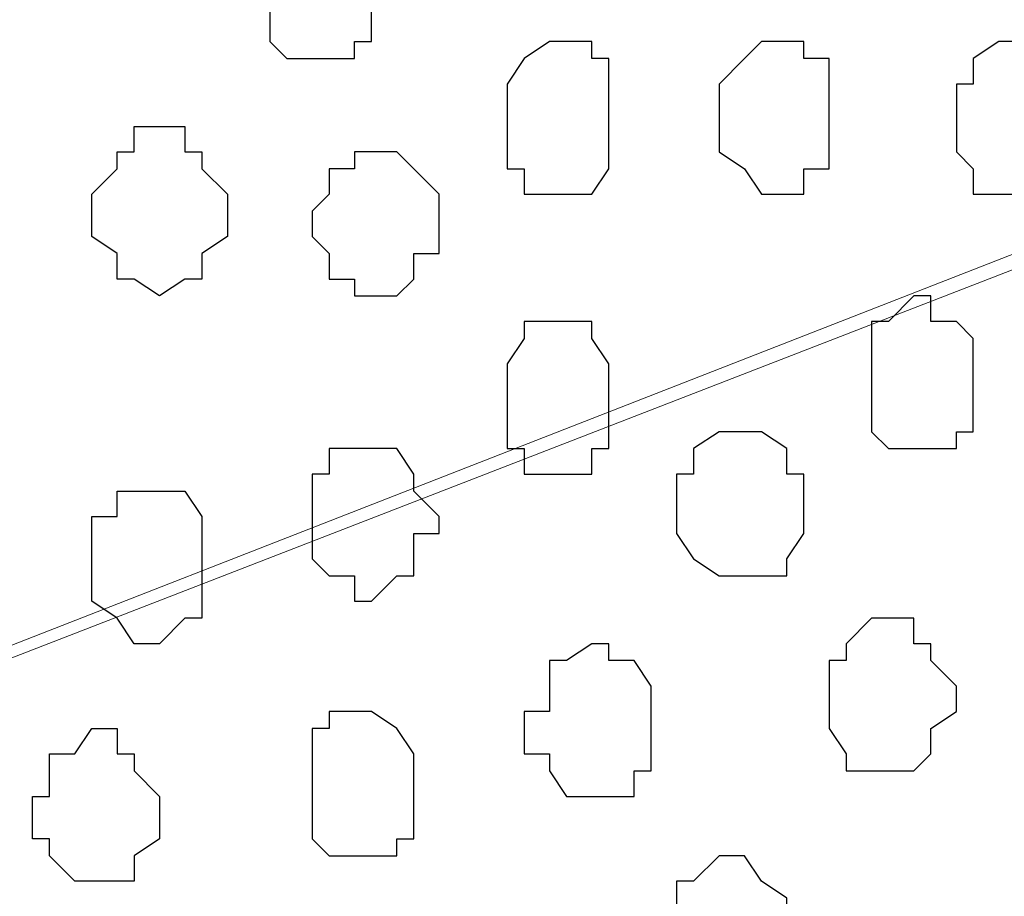
# Model space of a CAD drawing. Units: centimetres. Extents: x -8.5 to 8.4, y -9.9 to 13.4.
# Drawn here: x -1.5 to -1.3, y -1.6 to -1.4 of the extents above; entities that cross this region are included whole.
import ezdxf

# ---------------------------------------------------------------- set-up
doc = ezdxf.new("R2010")
doc.units = ezdxf.units.CM
doc.header["$MEASUREMENT"] = 0
doc.layers.add('Layer 1', color=7, linetype='Continuous')

msp = doc.modelspace()

# ---------------------------------------------------------------- linework, layer by layer
at = {"layer": 'Layer 1'}
msp.add_open_spline([(-1.89089, -0.29069), (-1.89089, -0.29069), (-1.89089, -4.14726), (-1.89089, -4.14726), (-1.89089, -4.14726), (-1.89089, -4.14726), (-1.02729, -4.14726), (-1.02729, -4.14726), (-1.02729, -4.14726), (-1.02729, -4.14726), (-1.03152, -0.29069), (-1.03152, -0.29069), (-1.03152, -0.29069), (-1.03152, -0.29069), (-1.89089, -0.29069), (-1.89089, -0.29069)], degree=3, knots=[0, 0, 0, 0, 0.25, 0.25, 0.25, 0.25, 0.5, 0.5, 0.5, 0.5, 0.75, 0.75, 0.75, 0.75, 1, 1, 1, 1], dxfattribs=at)
at = {"layer": 'Layer 1', "lineweight": 9}
for points, knots in [([(-1.89089, -0.29069), (-1.89089, -0.29069), (-1.89089, -4.14726), (-1.89089, -4.14726), (-1.89089, -4.14726), (-1.89089, -4.14726), (-1.02729, -4.14726), (-1.02729, -4.14726), (-1.02729, -4.14726), (-1.02729, -4.14726), (-1.03152, -0.29069), (-1.03152, -0.29069), (-1.03152, -0.29069), (-1.03152, -0.29069), (-1.89089, -0.29069), (-1.89089, -0.29069)], [0, 0, 0, 0, 0.25, 0.25, 0.25, 0.25, 0.5, 0.5, 0.5, 0.5, 0.75, 0.75, 0.75, 0.75, 1, 1, 1, 1]), ([(-1.78506, -1.20297), (-1.78506, -1.20297), (-1.17122, -1.42946), (-1.17122, -1.42946), (-1.17122, -1.42946), (-1.17122, -1.42946), (-1.16064, -1.43369), (-1.16064, -1.43369), (-1.16064, -1.43369), (-1.16064, -1.43369), (-1.15006, -1.42946), (-1.15006, -1.42946), (-1.15006, -1.42946), (-1.15006, -1.42946), (-1.13947, -1.42311), (-1.13947, -1.42311), (-1.13947, -1.42311), (-1.13947, -1.42311), (-1.12889, -1.41887), (-1.12889, -1.41887), (-1.12889, -1.41887), (-1.12889, -1.41887), (-1.11196, -1.39771), (-1.11196, -1.39771), (-1.11196, -1.39771), (-1.11196, -1.39771), (-1.09714, -1.37019), (-1.09714, -1.37019), (-1.09714, -1.37019), (-1.09714, -1.37019), (-1.08021, -1.33209), (-1.08021, -1.33209), (-1.08021, -1.33209), (-1.08021, -1.33209), (-1.06962, -1.29399), (-1.06962, -1.29399), (-1.06962, -1.29399), (-1.06962, -1.29399), (-1.06327, -1.25166), (-1.06327, -1.25166), (-1.06327, -1.25166), (-1.06327, -1.25166), (-1.05904, -1.20297), (-1.05904, -1.20297), (-1.05904, -1.20297), (-1.05904, -1.20297), (-1.06327, -1.15429), (-1.06327, -1.15429), (-1.06327, -1.15429), (-1.06327, -1.15429), (-1.06327, -1.10772), (-1.06327, -1.10772), (-1.06327, -1.10772), (-1.06327, -1.10772), (-1.07597, -1.06327), (-1.07597, -1.06327), (-1.07597, -1.06327), (-1.07597, -1.06327), (-1.09079, -1.02729), (-1.09079, -1.02729), (-1.09079, -1.02729), (-1.09079, -1.02729), (-1.10772, -0.99977), (-1.10772, -0.99977), (-1.10772, -0.99977), (-1.10772, -0.99977), (-1.12254, -0.97861), (-1.12254, -0.97861), (-1.12254, -0.97861), (-1.12254, -0.97861), (-1.13312, -0.96802), (-1.13312, -0.96802), (-1.13312, -0.96802), (-1.13312, -0.96802), (-1.15006, -0.96802), (-1.15006, -0.96802), (-1.15006, -0.96802), (-1.15006, -0.96802), (-1.16064, -0.96167), (-1.16064, -0.96167), (-1.16064, -0.96167), (-1.16064, -0.96167), (-1.17122, -0.96802), (-1.17122, -0.96802), (-1.17122, -0.96802), (-1.17122, -0.96802), (-1.78506, -1.20297), (-1.78506, -1.20297)], [0, 0, 0, 0, 0.045455, 0.045455, 0.045455, 0.045455, 0.090909, 0.090909, 0.090909, 0.090909, 0.136364, 0.136364, 0.136364, 0.136364, 0.181818, 0.181818, 0.181818, 0.181818, 0.227273, 0.227273, 0.227273, 0.227273, 0.272727, 0.272727, 0.272727, 0.272727, 0.318182, 0.318182, 0.318182, 0.318182, 0.363636, 0.363636, 0.363636, 0.363636, 0.409091, 0.409091, 0.409091, 0.409091, 0.454545, 0.454545, 0.454545, 0.454545, 0.5, 0.5, 0.5, 0.5, 0.545455, 0.545455, 0.545455, 0.545455, 0.590909, 0.590909, 0.590909, 0.590909, 0.636364, 0.636364, 0.636364, 0.636364, 0.681818, 0.681818, 0.681818, 0.681818, 0.727273, 0.727273, 0.727273, 0.727273, 0.772727, 0.772727, 0.772727, 0.772727, 0.818182, 0.818182, 0.818182, 0.818182, 0.863636, 0.863636, 0.863636, 0.863636, 0.909091, 0.909091, 0.909091, 0.909091, 0.954545, 0.954545, 0.954545, 0.954545, 1, 1, 1, 1]), ([(-1.16699, -1.43369), (-1.16699, -1.43369), (-1.77871, -1.67076), (-1.77871, -1.67076), (-1.77871, -1.67076), (-1.77871, -1.67076), (-1.79987, -1.67076), (-1.79987, -1.67076), (-1.79987, -1.67076), (-1.79987, -1.67076), (-1.81046, -1.66652), (-1.81046, -1.66652), (-1.81046, -1.66652), (-1.81046, -1.66652), (-1.81681, -1.65594), (-1.81681, -1.65594), (-1.81681, -1.65594), (-1.81681, -1.65594), (-1.83162, -1.63266), (-1.83162, -1.63266), (-1.83162, -1.63266), (-1.83162, -1.63266), (-1.84856, -1.60726), (-1.84856, -1.60726), (-1.84856, -1.60726), (-1.84856, -1.60726), (-1.85914, -1.56916), (-1.85914, -1.56916), (-1.85914, -1.56916), (-1.85914, -1.56916), (-1.86549, -1.52682), (-1.86549, -1.52682), (-1.86549, -1.52682), (-1.86549, -1.52682), (-1.86972, -1.48237), (-1.86972, -1.48237), (-1.86972, -1.48237), (-1.86972, -1.48237), (-1.86972, -1.38712), (-1.86972, -1.38712), (-1.86972, -1.38712), (-1.86972, -1.38712), (-1.86549, -1.34267), (-1.86549, -1.34267), (-1.86549, -1.34267), (-1.86549, -1.34267), (-1.85914, -1.30034), (-1.85914, -1.30034), (-1.85914, -1.30034), (-1.85914, -1.30034), (-1.84856, -1.26224), (-1.84856, -1.26224), (-1.84856, -1.26224), (-1.84856, -1.26224), (-1.83797, -1.23684), (-1.83797, -1.23684), (-1.83797, -1.23684), (-1.83797, -1.23684), (-1.82104, -1.21356), (-1.82104, -1.21356), (-1.82104, -1.21356), (-1.82104, -1.21356), (-1.81046, -1.20932), (-1.81046, -1.20932), (-1.81046, -1.20932), (-1.81046, -1.20932), (-1.79987, -1.20297), (-1.79987, -1.20297), (-1.79987, -1.20297), (-1.79987, -1.20297), (-1.77871, -1.20297), (-1.77871, -1.20297), (-1.77871, -1.20297), (-1.77871, -1.20297), (-1.16699, -1.43369), (-1.16699, -1.43369)], [0, 0, 0, 0, 0.052632, 0.052632, 0.052632, 0.052632, 0.105263, 0.105263, 0.105263, 0.105263, 0.157895, 0.157895, 0.157895, 0.157895, 0.210526, 0.210526, 0.210526, 0.210526, 0.263158, 0.263158, 0.263158, 0.263158, 0.315789, 0.315789, 0.315789, 0.315789, 0.368421, 0.368421, 0.368421, 0.368421, 0.421053, 0.421053, 0.421053, 0.421053, 0.473684, 0.473684, 0.473684, 0.473684, 0.526316, 0.526316, 0.526316, 0.526316, 0.578947, 0.578947, 0.578947, 0.578947, 0.631579, 0.631579, 0.631579, 0.631579, 0.684211, 0.684211, 0.684211, 0.684211, 0.736842, 0.736842, 0.736842, 0.736842, 0.789474, 0.789474, 0.789474, 0.789474, 0.842105, 0.842105, 0.842105, 0.842105, 0.894737, 0.894737, 0.894737, 0.894737, 0.947368, 0.947368, 0.947368, 0.947368, 1, 1, 1, 1]), ([(-1.78506, -1.67076), (-1.78506, -1.67076), (-1.17122, -1.90147), (-1.17122, -1.90147), (-1.17122, -1.90147), (-1.17122, -1.90147), (-1.15006, -1.90147), (-1.15006, -1.90147), (-1.15006, -1.90147), (-1.15006, -1.90147), (-1.13947, -1.89724), (-1.13947, -1.89724), (-1.13947, -1.89724), (-1.13947, -1.89724), (-1.10772, -1.86549), (-1.10772, -1.86549), (-1.10772, -1.86549), (-1.10772, -1.86549), (-1.09079, -1.83797), (-1.09079, -1.83797), (-1.09079, -1.83797), (-1.09079, -1.83797), (-1.08021, -1.79987), (-1.08021, -1.79987), (-1.08021, -1.79987), (-1.08021, -1.79987), (-1.07597, -1.75754), (-1.07597, -1.75754), (-1.07597, -1.75754), (-1.07597, -1.75754), (-1.06962, -1.71309), (-1.06962, -1.71309), (-1.06962, -1.71309), (-1.06962, -1.71309), (-1.06327, -1.66652), (-1.06327, -1.66652), (-1.06327, -1.66652), (-1.06327, -1.66652), (-1.06962, -1.61784), (-1.06962, -1.61784), (-1.06962, -1.61784), (-1.06962, -1.61784), (-1.07597, -1.57339), (-1.07597, -1.57339), (-1.07597, -1.57339), (-1.07597, -1.57339), (-1.08021, -1.53106), (-1.08021, -1.53106), (-1.08021, -1.53106), (-1.08021, -1.53106), (-1.09714, -1.49296), (-1.09714, -1.49296), (-1.09714, -1.49296), (-1.09714, -1.49296), (-1.10772, -1.46756), (-1.10772, -1.46756), (-1.10772, -1.46756), (-1.10772, -1.46756), (-1.12889, -1.44639), (-1.12889, -1.44639), (-1.12889, -1.44639), (-1.12889, -1.44639), (-1.13947, -1.44004), (-1.13947, -1.44004), (-1.13947, -1.44004), (-1.13947, -1.44004), (-1.15006, -1.43369), (-1.15006, -1.43369), (-1.15006, -1.43369), (-1.15006, -1.43369), (-1.17757, -1.43369), (-1.17757, -1.43369), (-1.17757, -1.43369), (-1.17757, -1.43369), (-1.78506, -1.67076), (-1.78506, -1.67076)], [0, 0, 0, 0, 0.052632, 0.052632, 0.052632, 0.052632, 0.105263, 0.105263, 0.105263, 0.105263, 0.157895, 0.157895, 0.157895, 0.157895, 0.210526, 0.210526, 0.210526, 0.210526, 0.263158, 0.263158, 0.263158, 0.263158, 0.315789, 0.315789, 0.315789, 0.315789, 0.368421, 0.368421, 0.368421, 0.368421, 0.421053, 0.421053, 0.421053, 0.421053, 0.473684, 0.473684, 0.473684, 0.473684, 0.526316, 0.526316, 0.526316, 0.526316, 0.578947, 0.578947, 0.578947, 0.578947, 0.631579, 0.631579, 0.631579, 0.631579, 0.684211, 0.684211, 0.684211, 0.684211, 0.736842, 0.736842, 0.736842, 0.736842, 0.789474, 0.789474, 0.789474, 0.789474, 0.842105, 0.842105, 0.842105, 0.842105, 0.894737, 0.894737, 0.894737, 0.894737, 0.947368, 0.947368, 0.947368, 0.947368, 1, 1, 1, 1])]:
    msp.add_open_spline(points, degree=3, knots=knots, dxfattribs=at)
at = {"layer": 'Layer 1', "color": 253}
for points, knots in [([(-1.43581, -1.40829), (-1.43581, -1.40829), (-1.43581, -1.41887), (-1.43581, -1.41887), (-1.43581, -1.41887), (-1.43581, -1.41887), (-1.44004, -1.41887), (-1.44004, -1.41887), (-1.44004, -1.41887), (-1.44004, -1.41887), (-1.44004, -1.42311), (-1.44004, -1.42311), (-1.44004, -1.42311), (-1.44004, -1.42311), (-1.45697, -1.42311), (-1.45697, -1.42311), (-1.45697, -1.42311), (-1.45697, -1.42311), (-1.46121, -1.41887), (-1.46121, -1.41887), (-1.46121, -1.41887), (-1.46121, -1.41887), (-1.46121, -1.40829), (-1.46121, -1.40829), (-1.46121, -1.40829), (-1.46121, -1.40829), (-1.46756, -1.40829), (-1.46756, -1.40829), (-1.46756, -1.40829), (-1.46756, -1.40829), (-1.46121, -1.40194), (-1.46121, -1.40194), (-1.46121, -1.40194), (-1.46121, -1.40194), (-1.46121, -1.39136), (-1.46121, -1.39136), (-1.46121, -1.39136), (-1.46121, -1.39136), (-1.45697, -1.39136), (-1.45697, -1.39136), (-1.45697, -1.39136), (-1.45697, -1.39136), (-1.45697, -1.38712), (-1.45697, -1.38712), (-1.45697, -1.38712), (-1.45697, -1.38712), (-1.44639, -1.38712), (-1.44639, -1.38712), (-1.44639, -1.38712), (-1.44639, -1.38712), (-1.44004, -1.39136), (-1.44004, -1.39136), (-1.44004, -1.39136), (-1.44004, -1.39136), (-1.43581, -1.39771), (-1.43581, -1.39771), (-1.43581, -1.39771), (-1.43581, -1.39771), (-1.43581, -1.40829), (-1.43581, -1.40829)], [0, 0, 0, 0, 0.066667, 0.066667, 0.066667, 0.066667, 0.133333, 0.133333, 0.133333, 0.133333, 0.2, 0.2, 0.2, 0.2, 0.266667, 0.266667, 0.266667, 0.266667, 0.333333, 0.333333, 0.333333, 0.333333, 0.4, 0.4, 0.4, 0.4, 0.466667, 0.466667, 0.466667, 0.466667, 0.533333, 0.533333, 0.533333, 0.533333, 0.6, 0.6, 0.6, 0.6, 0.666667, 0.666667, 0.666667, 0.666667, 0.733333, 0.733333, 0.733333, 0.733333, 0.8, 0.8, 0.8, 0.8, 0.866667, 0.866667, 0.866667, 0.866667, 0.933333, 0.933333, 0.933333, 0.933333, 1, 1, 1, 1]), ([(-1.37654, -1.44004), (-1.37654, -1.44004), (-1.37654, -1.45062), (-1.37654, -1.45062), (-1.37654, -1.45062), (-1.37654, -1.45062), (-1.38077, -1.45697), (-1.38077, -1.45697), (-1.38077, -1.45697), (-1.38077, -1.45697), (-1.39771, -1.45697), (-1.39771, -1.45697), (-1.39771, -1.45697), (-1.39771, -1.45697), (-1.39771, -1.45062), (-1.39771, -1.45062), (-1.39771, -1.45062), (-1.39771, -1.45062), (-1.40194, -1.45062), (-1.40194, -1.45062), (-1.40194, -1.45062), (-1.40194, -1.45062), (-1.40194, -1.42946), (-1.40194, -1.42946), (-1.40194, -1.42946), (-1.40194, -1.42946), (-1.39771, -1.42311), (-1.39771, -1.42311), (-1.39771, -1.42311), (-1.39771, -1.42311), (-1.39136, -1.41887), (-1.39136, -1.41887), (-1.39136, -1.41887), (-1.39136, -1.41887), (-1.38077, -1.41887), (-1.38077, -1.41887), (-1.38077, -1.41887), (-1.38077, -1.41887), (-1.38077, -1.42311), (-1.38077, -1.42311), (-1.38077, -1.42311), (-1.38077, -1.42311), (-1.37654, -1.42311), (-1.37654, -1.42311), (-1.37654, -1.42311), (-1.37654, -1.42311), (-1.37654, -1.44004), (-1.37654, -1.44004)], [0, 0, 0, 0, 0.083333, 0.083333, 0.083333, 0.083333, 0.166667, 0.166667, 0.166667, 0.166667, 0.25, 0.25, 0.25, 0.25, 0.333333, 0.333333, 0.333333, 0.333333, 0.416667, 0.416667, 0.416667, 0.416667, 0.5, 0.5, 0.5, 0.5, 0.583333, 0.583333, 0.583333, 0.583333, 0.666667, 0.666667, 0.666667, 0.666667, 0.75, 0.75, 0.75, 0.75, 0.833333, 0.833333, 0.833333, 0.833333, 0.916667, 0.916667, 0.916667, 0.916667, 1, 1, 1, 1]), ([(-1.32151, -1.43369), (-1.32151, -1.43369), (-1.32151, -1.45062), (-1.32151, -1.45062), (-1.32151, -1.45062), (-1.32151, -1.45062), (-1.32786, -1.45062), (-1.32786, -1.45062), (-1.32786, -1.45062), (-1.32786, -1.45062), (-1.32786, -1.45697), (-1.32786, -1.45697), (-1.32786, -1.45697), (-1.32786, -1.45697), (-1.33844, -1.45697), (-1.33844, -1.45697), (-1.33844, -1.45697), (-1.33844, -1.45697), (-1.34267, -1.45062), (-1.34267, -1.45062), (-1.34267, -1.45062), (-1.34267, -1.45062), (-1.34902, -1.44639), (-1.34902, -1.44639), (-1.34902, -1.44639), (-1.34902, -1.44639), (-1.34902, -1.42946), (-1.34902, -1.42946), (-1.34902, -1.42946), (-1.34902, -1.42946), (-1.34267, -1.42311), (-1.34267, -1.42311), (-1.34267, -1.42311), (-1.34267, -1.42311), (-1.33844, -1.41887), (-1.33844, -1.41887), (-1.33844, -1.41887), (-1.33844, -1.41887), (-1.32786, -1.41887), (-1.32786, -1.41887), (-1.32786, -1.41887), (-1.32786, -1.41887), (-1.32786, -1.42311), (-1.32786, -1.42311), (-1.32786, -1.42311), (-1.32786, -1.42311), (-1.32151, -1.42311), (-1.32151, -1.42311), (-1.32151, -1.42311), (-1.32151, -1.42311), (-1.32151, -1.43369), (-1.32151, -1.43369)], [0, 0, 0, 0, 0.076923, 0.076923, 0.076923, 0.076923, 0.153846, 0.153846, 0.153846, 0.153846, 0.230769, 0.230769, 0.230769, 0.230769, 0.307692, 0.307692, 0.307692, 0.307692, 0.384615, 0.384615, 0.384615, 0.384615, 0.461538, 0.461538, 0.461538, 0.461538, 0.538462, 0.538462, 0.538462, 0.538462, 0.615385, 0.615385, 0.615385, 0.615385, 0.692308, 0.692308, 0.692308, 0.692308, 0.769231, 0.769231, 0.769231, 0.769231, 0.846154, 0.846154, 0.846154, 0.846154, 0.923077, 0.923077, 0.923077, 0.923077, 1, 1, 1, 1]), ([(-1.25801, -1.44004), (-1.25801, -1.44004), (-1.26224, -1.44639), (-1.26224, -1.44639), (-1.26224, -1.44639), (-1.26224, -1.44639), (-1.26224, -1.45062), (-1.26224, -1.45062), (-1.26224, -1.45062), (-1.26224, -1.45062), (-1.26859, -1.45697), (-1.26859, -1.45697), (-1.26859, -1.45697), (-1.26859, -1.45697), (-1.28552, -1.45697), (-1.28552, -1.45697), (-1.28552, -1.45697), (-1.28552, -1.45697), (-1.28552, -1.45062), (-1.28552, -1.45062), (-1.28552, -1.45062), (-1.28552, -1.45062), (-1.28976, -1.44639), (-1.28976, -1.44639), (-1.28976, -1.44639), (-1.28976, -1.44639), (-1.28976, -1.42946), (-1.28976, -1.42946), (-1.28976, -1.42946), (-1.28976, -1.42946), (-1.28552, -1.42946), (-1.28552, -1.42946), (-1.28552, -1.42946), (-1.28552, -1.42946), (-1.28552, -1.42311), (-1.28552, -1.42311), (-1.28552, -1.42311), (-1.28552, -1.42311), (-1.27917, -1.41887), (-1.27917, -1.41887), (-1.27917, -1.41887), (-1.27917, -1.41887), (-1.26859, -1.41887), (-1.26859, -1.41887), (-1.26859, -1.41887), (-1.26859, -1.41887), (-1.26859, -1.42311), (-1.26859, -1.42311), (-1.26859, -1.42311), (-1.26859, -1.42311), (-1.26224, -1.42311), (-1.26224, -1.42311), (-1.26224, -1.42311), (-1.26224, -1.42311), (-1.26224, -1.42946), (-1.26224, -1.42946), (-1.26224, -1.42946), (-1.26224, -1.42946), (-1.25801, -1.43369), (-1.25801, -1.43369), (-1.25801, -1.43369), (-1.25801, -1.43369), (-1.25801, -1.44004), (-1.25801, -1.44004)], [0, 0, 0, 0, 0.0625, 0.0625, 0.0625, 0.0625, 0.125, 0.125, 0.125, 0.125, 0.1875, 0.1875, 0.1875, 0.1875, 0.25, 0.25, 0.25, 0.25, 0.3125, 0.3125, 0.3125, 0.3125, 0.375, 0.375, 0.375, 0.375, 0.4375, 0.4375, 0.4375, 0.4375, 0.5, 0.5, 0.5, 0.5, 0.5625, 0.5625, 0.5625, 0.5625, 0.625, 0.625, 0.625, 0.625, 0.6875, 0.6875, 0.6875, 0.6875, 0.75, 0.75, 0.75, 0.75, 0.8125, 0.8125, 0.8125, 0.8125, 0.875, 0.875, 0.875, 0.875, 0.9375, 0.9375, 0.9375, 0.9375, 1, 1, 1, 1]), ([(-1.41887, -1.46121), (-1.41887, -1.46121), (-1.41887, -1.47179), (-1.41887, -1.47179), (-1.41887, -1.47179), (-1.41887, -1.47179), (-1.42522, -1.47179), (-1.42522, -1.47179), (-1.42522, -1.47179), (-1.42522, -1.47179), (-1.42522, -1.47814), (-1.42522, -1.47814), (-1.42522, -1.47814), (-1.42522, -1.47814), (-1.42946, -1.48237), (-1.42946, -1.48237), (-1.42946, -1.48237), (-1.42946, -1.48237), (-1.44004, -1.48237), (-1.44004, -1.48237), (-1.44004, -1.48237), (-1.44004, -1.48237), (-1.44004, -1.47814), (-1.44004, -1.47814), (-1.44004, -1.47814), (-1.44004, -1.47814), (-1.44639, -1.47814), (-1.44639, -1.47814), (-1.44639, -1.47814), (-1.44639, -1.47814), (-1.44639, -1.47179), (-1.44639, -1.47179), (-1.44639, -1.47179), (-1.44639, -1.47179), (-1.45062, -1.46756), (-1.45062, -1.46756), (-1.45062, -1.46756), (-1.45062, -1.46756), (-1.45062, -1.46121), (-1.45062, -1.46121), (-1.45062, -1.46121), (-1.45062, -1.46121), (-1.44639, -1.45697), (-1.44639, -1.45697), (-1.44639, -1.45697), (-1.44639, -1.45697), (-1.44639, -1.45062), (-1.44639, -1.45062), (-1.44639, -1.45062), (-1.44639, -1.45062), (-1.44004, -1.45062), (-1.44004, -1.45062), (-1.44004, -1.45062), (-1.44004, -1.45062), (-1.44004, -1.44639), (-1.44004, -1.44639), (-1.44004, -1.44639), (-1.44004, -1.44639), (-1.42946, -1.44639), (-1.42946, -1.44639), (-1.42946, -1.44639), (-1.42946, -1.44639), (-1.41887, -1.45697), (-1.41887, -1.45697), (-1.41887, -1.45697), (-1.41887, -1.45697), (-1.41887, -1.46121), (-1.41887, -1.46121)], [0, 0, 0, 0, 0.058824, 0.058824, 0.058824, 0.058824, 0.117647, 0.117647, 0.117647, 0.117647, 0.176471, 0.176471, 0.176471, 0.176471, 0.235294, 0.235294, 0.235294, 0.235294, 0.294118, 0.294118, 0.294118, 0.294118, 0.352941, 0.352941, 0.352941, 0.352941, 0.411765, 0.411765, 0.411765, 0.411765, 0.470588, 0.470588, 0.470588, 0.470588, 0.529412, 0.529412, 0.529412, 0.529412, 0.588235, 0.588235, 0.588235, 0.588235, 0.647059, 0.647059, 0.647059, 0.647059, 0.705882, 0.705882, 0.705882, 0.705882, 0.764706, 0.764706, 0.764706, 0.764706, 0.823529, 0.823529, 0.823529, 0.823529, 0.882353, 0.882353, 0.882353, 0.882353, 0.941176, 0.941176, 0.941176, 0.941176, 1, 1, 1, 1]), ([(-1.37654, -1.50989), (-1.37654, -1.50989), (-1.37654, -1.52047), (-1.37654, -1.52047), (-1.37654, -1.52047), (-1.37654, -1.52047), (-1.38077, -1.52047), (-1.38077, -1.52047), (-1.38077, -1.52047), (-1.38077, -1.52047), (-1.38077, -1.52682), (-1.38077, -1.52682), (-1.38077, -1.52682), (-1.38077, -1.52682), (-1.39771, -1.52682), (-1.39771, -1.52682), (-1.39771, -1.52682), (-1.39771, -1.52682), (-1.39771, -1.52047), (-1.39771, -1.52047), (-1.39771, -1.52047), (-1.39771, -1.52047), (-1.40194, -1.52047), (-1.40194, -1.52047), (-1.40194, -1.52047), (-1.40194, -1.52047), (-1.40194, -1.49931), (-1.40194, -1.49931), (-1.40194, -1.49931), (-1.40194, -1.49931), (-1.39771, -1.49296), (-1.39771, -1.49296), (-1.39771, -1.49296), (-1.39771, -1.49296), (-1.39771, -1.48872), (-1.39771, -1.48872), (-1.39771, -1.48872), (-1.39771, -1.48872), (-1.38077, -1.48872), (-1.38077, -1.48872), (-1.38077, -1.48872), (-1.38077, -1.48872), (-1.38077, -1.49296), (-1.38077, -1.49296), (-1.38077, -1.49296), (-1.38077, -1.49296), (-1.37654, -1.49931), (-1.37654, -1.49931), (-1.37654, -1.49931), (-1.37654, -1.49931), (-1.37654, -1.50989), (-1.37654, -1.50989)], [0, 0, 0, 0, 0.076923, 0.076923, 0.076923, 0.076923, 0.153846, 0.153846, 0.153846, 0.153846, 0.230769, 0.230769, 0.230769, 0.230769, 0.307692, 0.307692, 0.307692, 0.307692, 0.384615, 0.384615, 0.384615, 0.384615, 0.461538, 0.461538, 0.461538, 0.461538, 0.538462, 0.538462, 0.538462, 0.538462, 0.615385, 0.615385, 0.615385, 0.615385, 0.692308, 0.692308, 0.692308, 0.692308, 0.769231, 0.769231, 0.769231, 0.769231, 0.846154, 0.846154, 0.846154, 0.846154, 0.923077, 0.923077, 0.923077, 0.923077, 1, 1, 1, 1]), ([(-1.32786, -1.53741), (-1.32786, -1.53741), (-1.32786, -1.54164), (-1.32786, -1.54164), (-1.32786, -1.54164), (-1.32786, -1.54164), (-1.33209, -1.54799), (-1.33209, -1.54799), (-1.33209, -1.54799), (-1.33209, -1.54799), (-1.33209, -1.55222), (-1.33209, -1.55222), (-1.33209, -1.55222), (-1.33209, -1.55222), (-1.34902, -1.55222), (-1.34902, -1.55222), (-1.34902, -1.55222), (-1.34902, -1.55222), (-1.35537, -1.54799), (-1.35537, -1.54799), (-1.35537, -1.54799), (-1.35537, -1.54799), (-1.35961, -1.54164), (-1.35961, -1.54164), (-1.35961, -1.54164), (-1.35961, -1.54164), (-1.35961, -1.52682), (-1.35961, -1.52682), (-1.35961, -1.52682), (-1.35961, -1.52682), (-1.35537, -1.52682), (-1.35537, -1.52682), (-1.35537, -1.52682), (-1.35537, -1.52682), (-1.35537, -1.52047), (-1.35537, -1.52047), (-1.35537, -1.52047), (-1.35537, -1.52047), (-1.34902, -1.51624), (-1.34902, -1.51624), (-1.34902, -1.51624), (-1.34902, -1.51624), (-1.33844, -1.51624), (-1.33844, -1.51624), (-1.33844, -1.51624), (-1.33844, -1.51624), (-1.33209, -1.52047), (-1.33209, -1.52047), (-1.33209, -1.52047), (-1.33209, -1.52047), (-1.33209, -1.52682), (-1.33209, -1.52682), (-1.33209, -1.52682), (-1.33209, -1.52682), (-1.32786, -1.52682), (-1.32786, -1.52682), (-1.32786, -1.52682), (-1.32786, -1.52682), (-1.32786, -1.53741), (-1.32786, -1.53741)], [0, 0, 0, 0, 0.066667, 0.066667, 0.066667, 0.066667, 0.133333, 0.133333, 0.133333, 0.133333, 0.2, 0.2, 0.2, 0.2, 0.266667, 0.266667, 0.266667, 0.266667, 0.333333, 0.333333, 0.333333, 0.333333, 0.4, 0.4, 0.4, 0.4, 0.466667, 0.466667, 0.466667, 0.466667, 0.533333, 0.533333, 0.533333, 0.533333, 0.6, 0.6, 0.6, 0.6, 0.666667, 0.666667, 0.666667, 0.666667, 0.733333, 0.733333, 0.733333, 0.733333, 0.8, 0.8, 0.8, 0.8, 0.866667, 0.866667, 0.866667, 0.866667, 0.933333, 0.933333, 0.933333, 0.933333, 1, 1, 1, 1]), ([(-1.41887, -1.53741), (-1.41887, -1.53741), (-1.41887, -1.54164), (-1.41887, -1.54164), (-1.41887, -1.54164), (-1.41887, -1.54164), (-1.42522, -1.54164), (-1.42522, -1.54164), (-1.42522, -1.54164), (-1.42522, -1.54164), (-1.42522, -1.55222), (-1.42522, -1.55222), (-1.42522, -1.55222), (-1.42522, -1.55222), (-1.42946, -1.55222), (-1.42946, -1.55222), (-1.42946, -1.55222), (-1.42946, -1.55222), (-1.43581, -1.55857), (-1.43581, -1.55857), (-1.43581, -1.55857), (-1.43581, -1.55857), (-1.44004, -1.55857), (-1.44004, -1.55857), (-1.44004, -1.55857), (-1.44004, -1.55857), (-1.44004, -1.55222), (-1.44004, -1.55222), (-1.44004, -1.55222), (-1.44004, -1.55222), (-1.44639, -1.55222), (-1.44639, -1.55222), (-1.44639, -1.55222), (-1.44639, -1.55222), (-1.45062, -1.54799), (-1.45062, -1.54799), (-1.45062, -1.54799), (-1.45062, -1.54799), (-1.45062, -1.52682), (-1.45062, -1.52682), (-1.45062, -1.52682), (-1.45062, -1.52682), (-1.44639, -1.52682), (-1.44639, -1.52682), (-1.44639, -1.52682), (-1.44639, -1.52682), (-1.44639, -1.52047), (-1.44639, -1.52047), (-1.44639, -1.52047), (-1.44639, -1.52047), (-1.42946, -1.52047), (-1.42946, -1.52047), (-1.42946, -1.52047), (-1.42946, -1.52047), (-1.42522, -1.52682), (-1.42522, -1.52682), (-1.42522, -1.52682), (-1.42522, -1.52682), (-1.42522, -1.53106), (-1.42522, -1.53106), (-1.42522, -1.53106), (-1.42522, -1.53106), (-1.41887, -1.53741), (-1.41887, -1.53741)], [0, 0, 0, 0, 0.0625, 0.0625, 0.0625, 0.0625, 0.125, 0.125, 0.125, 0.125, 0.1875, 0.1875, 0.1875, 0.1875, 0.25, 0.25, 0.25, 0.25, 0.3125, 0.3125, 0.3125, 0.3125, 0.375, 0.375, 0.375, 0.375, 0.4375, 0.4375, 0.4375, 0.4375, 0.5, 0.5, 0.5, 0.5, 0.5625, 0.5625, 0.5625, 0.5625, 0.625, 0.625, 0.625, 0.625, 0.6875, 0.6875, 0.6875, 0.6875, 0.75, 0.75, 0.75, 0.75, 0.8125, 0.8125, 0.8125, 0.8125, 0.875, 0.875, 0.875, 0.875, 0.9375, 0.9375, 0.9375, 0.9375, 1, 1, 1, 1]), ([(-1.50566, -1.54799), (-1.50566, -1.54799), (-1.50566, -1.55857), (-1.50566, -1.55857), (-1.50566, -1.55857), (-1.50566, -1.55857), (-1.49931, -1.56281), (-1.49931, -1.56281), (-1.49931, -1.56281), (-1.49931, -1.56281), (-1.49507, -1.56916), (-1.49507, -1.56916), (-1.49507, -1.56916), (-1.49507, -1.56916), (-1.48872, -1.56916), (-1.48872, -1.56916), (-1.48872, -1.56916), (-1.48872, -1.56916), (-1.48237, -1.56281), (-1.48237, -1.56281), (-1.48237, -1.56281), (-1.48237, -1.56281), (-1.47814, -1.56281), (-1.47814, -1.56281), (-1.47814, -1.56281), (-1.47814, -1.56281), (-1.47814, -1.53741), (-1.47814, -1.53741), (-1.47814, -1.53741), (-1.47814, -1.53741), (-1.48237, -1.53106), (-1.48237, -1.53106), (-1.48237, -1.53106), (-1.48237, -1.53106), (-1.49931, -1.53106), (-1.49931, -1.53106), (-1.49931, -1.53106), (-1.49931, -1.53106), (-1.49931, -1.53741), (-1.49931, -1.53741), (-1.49931, -1.53741), (-1.49931, -1.53741), (-1.50566, -1.53741), (-1.50566, -1.53741), (-1.50566, -1.53741), (-1.50566, -1.53741), (-1.50566, -1.54799), (-1.50566, -1.54799)], [0, 0, 0, 0, 0.083333, 0.083333, 0.083333, 0.083333, 0.166667, 0.166667, 0.166667, 0.166667, 0.25, 0.25, 0.25, 0.25, 0.333333, 0.333333, 0.333333, 0.333333, 0.416667, 0.416667, 0.416667, 0.416667, 0.5, 0.5, 0.5, 0.5, 0.583333, 0.583333, 0.583333, 0.583333, 0.666667, 0.666667, 0.666667, 0.666667, 0.75, 0.75, 0.75, 0.75, 0.833333, 0.833333, 0.833333, 0.833333, 0.916667, 0.916667, 0.916667, 0.916667, 1, 1, 1, 1]), ([(-1.28976, -1.58609), (-1.28976, -1.58609), (-1.29611, -1.59032), (-1.29611, -1.59032), (-1.29611, -1.59032), (-1.29611, -1.59032), (-1.29611, -1.59667), (-1.29611, -1.59667), (-1.29611, -1.59667), (-1.29611, -1.59667), (-1.30034, -1.60091), (-1.30034, -1.60091), (-1.30034, -1.60091), (-1.30034, -1.60091), (-1.31727, -1.60091), (-1.31727, -1.60091), (-1.31727, -1.60091), (-1.31727, -1.60091), (-1.31727, -1.59667), (-1.31727, -1.59667), (-1.31727, -1.59667), (-1.31727, -1.59667), (-1.32151, -1.59032), (-1.32151, -1.59032), (-1.32151, -1.59032), (-1.32151, -1.59032), (-1.32151, -1.57339), (-1.32151, -1.57339), (-1.32151, -1.57339), (-1.32151, -1.57339), (-1.31727, -1.57339), (-1.31727, -1.57339), (-1.31727, -1.57339), (-1.31727, -1.57339), (-1.31727, -1.56916), (-1.31727, -1.56916), (-1.31727, -1.56916), (-1.31727, -1.56916), (-1.31092, -1.56281), (-1.31092, -1.56281), (-1.31092, -1.56281), (-1.31092, -1.56281), (-1.30034, -1.56281), (-1.30034, -1.56281), (-1.30034, -1.56281), (-1.30034, -1.56281), (-1.30034, -1.56916), (-1.30034, -1.56916), (-1.30034, -1.56916), (-1.30034, -1.56916), (-1.29611, -1.56916), (-1.29611, -1.56916), (-1.29611, -1.56916), (-1.29611, -1.56916), (-1.29611, -1.57339), (-1.29611, -1.57339), (-1.29611, -1.57339), (-1.29611, -1.57339), (-1.28976, -1.57974), (-1.28976, -1.57974), (-1.28976, -1.57974), (-1.28976, -1.57974), (-1.28976, -1.58609), (-1.28976, -1.58609)], [0, 0, 0, 0, 0.0625, 0.0625, 0.0625, 0.0625, 0.125, 0.125, 0.125, 0.125, 0.1875, 0.1875, 0.1875, 0.1875, 0.25, 0.25, 0.25, 0.25, 0.3125, 0.3125, 0.3125, 0.3125, 0.375, 0.375, 0.375, 0.375, 0.4375, 0.4375, 0.4375, 0.4375, 0.5, 0.5, 0.5, 0.5, 0.5625, 0.5625, 0.5625, 0.5625, 0.625, 0.625, 0.625, 0.625, 0.6875, 0.6875, 0.6875, 0.6875, 0.75, 0.75, 0.75, 0.75, 0.8125, 0.8125, 0.8125, 0.8125, 0.875, 0.875, 0.875, 0.875, 0.9375, 0.9375, 0.9375, 0.9375, 1, 1, 1, 1]), ([(-1.36596, -1.59032), (-1.36596, -1.59032), (-1.36596, -1.60091), (-1.36596, -1.60091), (-1.36596, -1.60091), (-1.36596, -1.60091), (-1.37019, -1.60091), (-1.37019, -1.60091), (-1.37019, -1.60091), (-1.37019, -1.60091), (-1.37019, -1.60726), (-1.37019, -1.60726), (-1.37019, -1.60726), (-1.37019, -1.60726), (-1.38712, -1.60726), (-1.38712, -1.60726), (-1.38712, -1.60726), (-1.38712, -1.60726), (-1.39136, -1.60091), (-1.39136, -1.60091), (-1.39136, -1.60091), (-1.39136, -1.60091), (-1.39136, -1.59667), (-1.39136, -1.59667), (-1.39136, -1.59667), (-1.39136, -1.59667), (-1.39771, -1.59667), (-1.39771, -1.59667), (-1.39771, -1.59667), (-1.39771, -1.59667), (-1.39771, -1.58609), (-1.39771, -1.58609), (-1.39771, -1.58609), (-1.39771, -1.58609), (-1.39136, -1.58609), (-1.39136, -1.58609), (-1.39136, -1.58609), (-1.39136, -1.58609), (-1.39136, -1.57339), (-1.39136, -1.57339), (-1.39136, -1.57339), (-1.39136, -1.57339), (-1.38712, -1.57339), (-1.38712, -1.57339), (-1.38712, -1.57339), (-1.38712, -1.57339), (-1.38077, -1.56916), (-1.38077, -1.56916), (-1.38077, -1.56916), (-1.38077, -1.56916), (-1.37654, -1.56916), (-1.37654, -1.56916), (-1.37654, -1.56916), (-1.37654, -1.56916), (-1.37654, -1.57339), (-1.37654, -1.57339), (-1.37654, -1.57339), (-1.37654, -1.57339), (-1.37019, -1.57339), (-1.37019, -1.57339), (-1.37019, -1.57339), (-1.37019, -1.57339), (-1.36596, -1.57974), (-1.36596, -1.57974), (-1.36596, -1.57974), (-1.36596, -1.57974), (-1.36596, -1.59032), (-1.36596, -1.59032)], [0, 0, 0, 0, 0.058824, 0.058824, 0.058824, 0.058824, 0.117647, 0.117647, 0.117647, 0.117647, 0.176471, 0.176471, 0.176471, 0.176471, 0.235294, 0.235294, 0.235294, 0.235294, 0.294118, 0.294118, 0.294118, 0.294118, 0.352941, 0.352941, 0.352941, 0.352941, 0.411765, 0.411765, 0.411765, 0.411765, 0.470588, 0.470588, 0.470588, 0.470588, 0.529412, 0.529412, 0.529412, 0.529412, 0.588235, 0.588235, 0.588235, 0.588235, 0.647059, 0.647059, 0.647059, 0.647059, 0.705882, 0.705882, 0.705882, 0.705882, 0.764706, 0.764706, 0.764706, 0.764706, 0.823529, 0.823529, 0.823529, 0.823529, 0.882353, 0.882353, 0.882353, 0.882353, 0.941176, 0.941176, 0.941176, 0.941176, 1, 1, 1, 1]), ([(-1.52047, -1.61149), (-1.52047, -1.61149), (-1.52047, -1.61784), (-1.52047, -1.61784), (-1.52047, -1.61784), (-1.52047, -1.61784), (-1.51624, -1.61784), (-1.51624, -1.61784), (-1.51624, -1.61784), (-1.51624, -1.61784), (-1.51624, -1.62207), (-1.51624, -1.62207), (-1.51624, -1.62207), (-1.51624, -1.62207), (-1.50989, -1.62842), (-1.50989, -1.62842), (-1.50989, -1.62842), (-1.50989, -1.62842), (-1.49507, -1.62842), (-1.49507, -1.62842), (-1.49507, -1.62842), (-1.49507, -1.62842), (-1.49507, -1.62207), (-1.49507, -1.62207), (-1.49507, -1.62207), (-1.49507, -1.62207), (-1.48872, -1.61784), (-1.48872, -1.61784), (-1.48872, -1.61784), (-1.48872, -1.61784), (-1.48872, -1.60726), (-1.48872, -1.60726), (-1.48872, -1.60726), (-1.48872, -1.60726), (-1.49507, -1.60091), (-1.49507, -1.60091), (-1.49507, -1.60091), (-1.49507, -1.60091), (-1.49507, -1.59667), (-1.49507, -1.59667), (-1.49507, -1.59667), (-1.49507, -1.59667), (-1.49931, -1.59667), (-1.49931, -1.59667), (-1.49931, -1.59667), (-1.49931, -1.59667), (-1.49931, -1.59032), (-1.49931, -1.59032), (-1.49931, -1.59032), (-1.49931, -1.59032), (-1.50566, -1.59032), (-1.50566, -1.59032), (-1.50566, -1.59032), (-1.50566, -1.59032), (-1.50989, -1.59667), (-1.50989, -1.59667), (-1.50989, -1.59667), (-1.50989, -1.59667), (-1.51624, -1.59667), (-1.51624, -1.59667), (-1.51624, -1.59667), (-1.51624, -1.59667), (-1.51624, -1.60726), (-1.51624, -1.60726), (-1.51624, -1.60726), (-1.51624, -1.60726), (-1.52047, -1.60726), (-1.52047, -1.60726), (-1.52047, -1.60726), (-1.52047, -1.60726), (-1.52047, -1.61149), (-1.52047, -1.61149)], [0, 0, 0, 0, 0.055556, 0.055556, 0.055556, 0.055556, 0.111111, 0.111111, 0.111111, 0.111111, 0.166667, 0.166667, 0.166667, 0.166667, 0.222222, 0.222222, 0.222222, 0.222222, 0.277778, 0.277778, 0.277778, 0.277778, 0.333333, 0.333333, 0.333333, 0.333333, 0.388889, 0.388889, 0.388889, 0.388889, 0.444444, 0.444444, 0.444444, 0.444444, 0.5, 0.5, 0.5, 0.5, 0.555556, 0.555556, 0.555556, 0.555556, 0.611111, 0.611111, 0.611111, 0.611111, 0.666667, 0.666667, 0.666667, 0.666667, 0.722222, 0.722222, 0.722222, 0.722222, 0.777778, 0.777778, 0.777778, 0.777778, 0.833333, 0.833333, 0.833333, 0.833333, 0.888889, 0.888889, 0.888889, 0.888889, 0.944444, 0.944444, 0.944444, 0.944444, 1, 1, 1, 1]), ([(-1.33209, -1.64324), (-1.33209, -1.64324), (-1.33209, -1.65594), (-1.33209, -1.65594), (-1.33209, -1.65594), (-1.33209, -1.65594), (-1.33844, -1.65594), (-1.33844, -1.65594), (-1.33844, -1.65594), (-1.33844, -1.65594), (-1.33844, -1.66017), (-1.33844, -1.66017), (-1.33844, -1.66017), (-1.33844, -1.66017), (-1.35537, -1.66017), (-1.35537, -1.66017), (-1.35537, -1.66017), (-1.35537, -1.66017), (-1.35961, -1.65594), (-1.35961, -1.65594), (-1.35961, -1.65594), (-1.35961, -1.65594), (-1.35961, -1.62842), (-1.35961, -1.62842), (-1.35961, -1.62842), (-1.35961, -1.62842), (-1.35537, -1.62842), (-1.35537, -1.62842), (-1.35537, -1.62842), (-1.35537, -1.62842), (-1.34902, -1.62207), (-1.34902, -1.62207), (-1.34902, -1.62207), (-1.34902, -1.62207), (-1.34267, -1.62207), (-1.34267, -1.62207), (-1.34267, -1.62207), (-1.34267, -1.62207), (-1.33844, -1.62842), (-1.33844, -1.62842), (-1.33844, -1.62842), (-1.33844, -1.62842), (-1.33209, -1.63266), (-1.33209, -1.63266), (-1.33209, -1.63266), (-1.33209, -1.63266), (-1.33209, -1.64324), (-1.33209, -1.64324)], [0, 0, 0, 0, 0.083333, 0.083333, 0.083333, 0.083333, 0.166667, 0.166667, 0.166667, 0.166667, 0.25, 0.25, 0.25, 0.25, 0.333333, 0.333333, 0.333333, 0.333333, 0.416667, 0.416667, 0.416667, 0.416667, 0.5, 0.5, 0.5, 0.5, 0.583333, 0.583333, 0.583333, 0.583333, 0.666667, 0.666667, 0.666667, 0.666667, 0.75, 0.75, 0.75, 0.75, 0.833333, 0.833333, 0.833333, 0.833333, 0.916667, 0.916667, 0.916667, 0.916667, 1, 1, 1, 1])]:
    msp.add_open_spline(points, degree=3, knots=knots, dxfattribs=at)
at = {"layer": 'Layer 1', "color": 251}
for points, knots in [([(-1.50566, -1.46121), (-1.50566, -1.46121), (-1.50566, -1.46756), (-1.50566, -1.46756), (-1.50566, -1.46756), (-1.50566, -1.46756), (-1.49931, -1.47179), (-1.49931, -1.47179), (-1.49931, -1.47179), (-1.49931, -1.47179), (-1.49931, -1.47814), (-1.49931, -1.47814), (-1.49931, -1.47814), (-1.49931, -1.47814), (-1.49507, -1.47814), (-1.49507, -1.47814), (-1.49507, -1.47814), (-1.49507, -1.47814), (-1.48872, -1.48237), (-1.48872, -1.48237), (-1.48872, -1.48237), (-1.48872, -1.48237), (-1.48237, -1.47814), (-1.48237, -1.47814), (-1.48237, -1.47814), (-1.48237, -1.47814), (-1.47814, -1.47814), (-1.47814, -1.47814), (-1.47814, -1.47814), (-1.47814, -1.47814), (-1.47814, -1.47179), (-1.47814, -1.47179), (-1.47814, -1.47179), (-1.47814, -1.47179), (-1.47179, -1.46756), (-1.47179, -1.46756), (-1.47179, -1.46756), (-1.47179, -1.46756), (-1.47179, -1.45697), (-1.47179, -1.45697), (-1.47179, -1.45697), (-1.47179, -1.45697), (-1.47814, -1.45062), (-1.47814, -1.45062), (-1.47814, -1.45062), (-1.47814, -1.45062), (-1.47814, -1.44639), (-1.47814, -1.44639), (-1.47814, -1.44639), (-1.47814, -1.44639), (-1.48237, -1.44639), (-1.48237, -1.44639), (-1.48237, -1.44639), (-1.48237, -1.44639), (-1.48237, -1.44004), (-1.48237, -1.44004), (-1.48237, -1.44004), (-1.48237, -1.44004), (-1.49507, -1.44004), (-1.49507, -1.44004), (-1.49507, -1.44004), (-1.49507, -1.44004), (-1.49507, -1.44639), (-1.49507, -1.44639), (-1.49507, -1.44639), (-1.49507, -1.44639), (-1.49931, -1.44639), (-1.49931, -1.44639), (-1.49931, -1.44639), (-1.49931, -1.44639), (-1.49931, -1.45062), (-1.49931, -1.45062), (-1.49931, -1.45062), (-1.49931, -1.45062), (-1.50566, -1.45697), (-1.50566, -1.45697), (-1.50566, -1.45697), (-1.50566, -1.45697), (-1.50566, -1.46121), (-1.50566, -1.46121)], [0, 0, 0, 0, 0.05, 0.05, 0.05, 0.05, 0.1, 0.1, 0.1, 0.1, 0.15, 0.15, 0.15, 0.15, 0.2, 0.2, 0.2, 0.2, 0.25, 0.25, 0.25, 0.25, 0.3, 0.3, 0.3, 0.3, 0.35, 0.35, 0.35, 0.35, 0.4, 0.4, 0.4, 0.4, 0.45, 0.45, 0.45, 0.45, 0.5, 0.5, 0.5, 0.5, 0.55, 0.55, 0.55, 0.55, 0.6, 0.6, 0.6, 0.6, 0.65, 0.65, 0.65, 0.65, 0.7, 0.7, 0.7, 0.7, 0.75, 0.75, 0.75, 0.75, 0.8, 0.8, 0.8, 0.8, 0.85, 0.85, 0.85, 0.85, 0.9, 0.9, 0.9, 0.9, 0.95, 0.95, 0.95, 0.95, 1, 1, 1, 1]), ([(-1.28552, -1.50354), (-1.28552, -1.50354), (-1.28552, -1.51624), (-1.28552, -1.51624), (-1.28552, -1.51624), (-1.28552, -1.51624), (-1.28976, -1.51624), (-1.28976, -1.51624), (-1.28976, -1.51624), (-1.28976, -1.51624), (-1.28976, -1.52047), (-1.28976, -1.52047), (-1.28976, -1.52047), (-1.28976, -1.52047), (-1.30669, -1.52047), (-1.30669, -1.52047), (-1.30669, -1.52047), (-1.30669, -1.52047), (-1.31092, -1.51624), (-1.31092, -1.51624), (-1.31092, -1.51624), (-1.31092, -1.51624), (-1.31092, -1.48872), (-1.31092, -1.48872), (-1.31092, -1.48872), (-1.31092, -1.48872), (-1.30669, -1.48872), (-1.30669, -1.48872), (-1.30669, -1.48872), (-1.30669, -1.48872), (-1.30034, -1.48237), (-1.30034, -1.48237), (-1.30034, -1.48237), (-1.30034, -1.48237), (-1.29611, -1.48237), (-1.29611, -1.48237), (-1.29611, -1.48237), (-1.29611, -1.48237), (-1.29611, -1.48872), (-1.29611, -1.48872), (-1.29611, -1.48872), (-1.29611, -1.48872), (-1.28976, -1.48872), (-1.28976, -1.48872), (-1.28976, -1.48872), (-1.28976, -1.48872), (-1.28552, -1.49296), (-1.28552, -1.49296), (-1.28552, -1.49296), (-1.28552, -1.49296), (-1.28552, -1.50354), (-1.28552, -1.50354)], [0, 0, 0, 0, 0.076923, 0.076923, 0.076923, 0.076923, 0.153846, 0.153846, 0.153846, 0.153846, 0.230769, 0.230769, 0.230769, 0.230769, 0.307692, 0.307692, 0.307692, 0.307692, 0.384615, 0.384615, 0.384615, 0.384615, 0.461538, 0.461538, 0.461538, 0.461538, 0.538462, 0.538462, 0.538462, 0.538462, 0.615385, 0.615385, 0.615385, 0.615385, 0.692308, 0.692308, 0.692308, 0.692308, 0.769231, 0.769231, 0.769231, 0.769231, 0.846154, 0.846154, 0.846154, 0.846154, 0.923077, 0.923077, 0.923077, 0.923077, 1, 1, 1, 1])]:
    msp.add_open_spline(points, degree=3, knots=knots, dxfattribs=at)
at = {"layer": 'Layer 1', "color": 8}
msp.add_open_spline([(-1.42522, -1.60726), (-1.42522, -1.60726), (-1.42522, -1.61784), (-1.42522, -1.61784), (-1.42522, -1.61784), (-1.42522, -1.61784), (-1.42946, -1.61784), (-1.42946, -1.61784), (-1.42946, -1.61784), (-1.42946, -1.61784), (-1.42946, -1.62207), (-1.42946, -1.62207), (-1.42946, -1.62207), (-1.42946, -1.62207), (-1.44639, -1.62207), (-1.44639, -1.62207), (-1.44639, -1.62207), (-1.44639, -1.62207), (-1.45062, -1.61784), (-1.45062, -1.61784), (-1.45062, -1.61784), (-1.45062, -1.61784), (-1.45062, -1.59032), (-1.45062, -1.59032), (-1.45062, -1.59032), (-1.45062, -1.59032), (-1.44639, -1.59032), (-1.44639, -1.59032), (-1.44639, -1.59032), (-1.44639, -1.59032), (-1.44639, -1.58609), (-1.44639, -1.58609), (-1.44639, -1.58609), (-1.44639, -1.58609), (-1.43581, -1.58609), (-1.43581, -1.58609), (-1.43581, -1.58609), (-1.43581, -1.58609), (-1.42946, -1.59032), (-1.42946, -1.59032), (-1.42946, -1.59032), (-1.42946, -1.59032), (-1.42522, -1.59667), (-1.42522, -1.59667), (-1.42522, -1.59667), (-1.42522, -1.59667), (-1.42522, -1.60726), (-1.42522, -1.60726)], degree=3, knots=[0, 0, 0, 0, 0.083333, 0.083333, 0.083333, 0.083333, 0.166667, 0.166667, 0.166667, 0.166667, 0.25, 0.25, 0.25, 0.25, 0.333333, 0.333333, 0.333333, 0.333333, 0.416667, 0.416667, 0.416667, 0.416667, 0.5, 0.5, 0.5, 0.5, 0.583333, 0.583333, 0.583333, 0.583333, 0.666667, 0.666667, 0.666667, 0.666667, 0.75, 0.75, 0.75, 0.75, 0.833333, 0.833333, 0.833333, 0.833333, 0.916667, 0.916667, 0.916667, 0.916667, 1, 1, 1, 1], dxfattribs=at)

doc.saveas('drawing.dxf')
